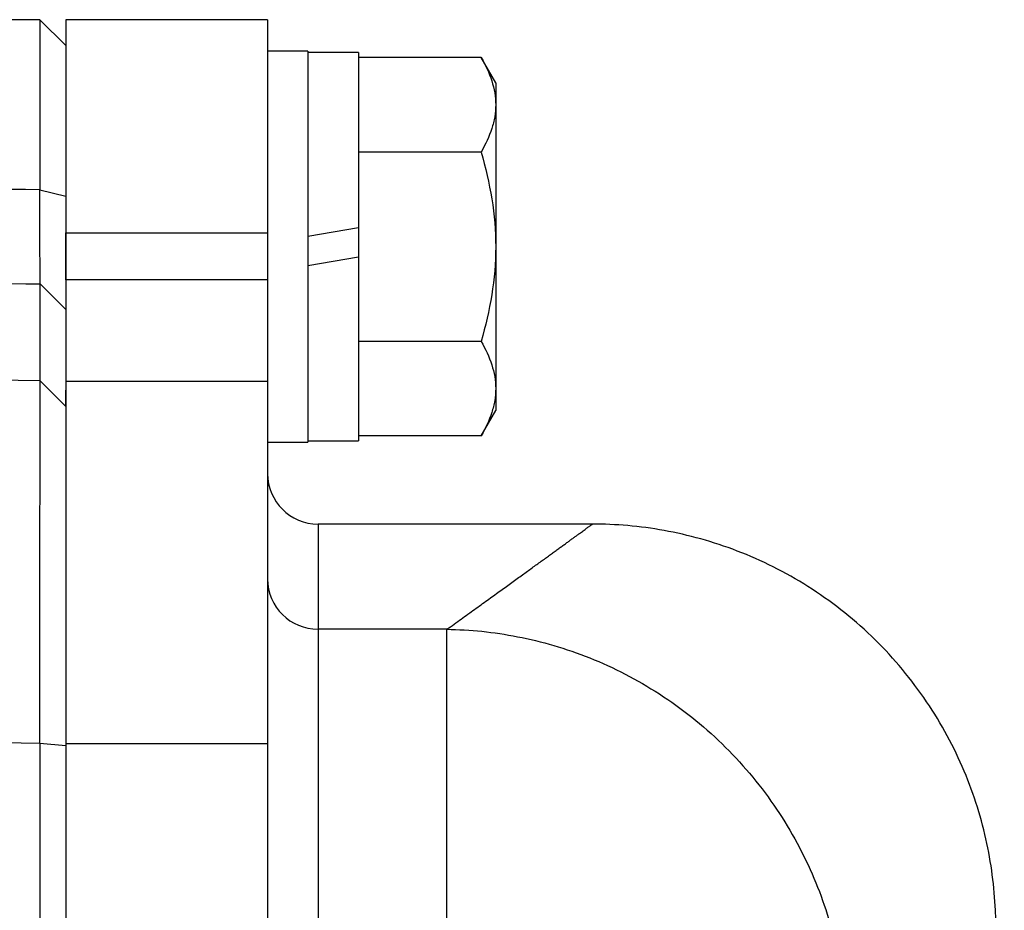
# Model space of a CAD drawing. Units: inches. Extents: x -31.5 to 65.7, y -20.2 to 32.6.
# Drawn here: x 41.7 to 43.3, y 8.4 to 9.8 of the extents above; entities that cross this region are included whole.
import ezdxf

# ---------------------------------------------------------------- set-up
doc = ezdxf.new("R2010")
doc.units = ezdxf.units.IN
doc.header["$MEASUREMENT"] = 0

msp = doc.modelspace()

# ---------------------------------------------------------------- linework, layer by layer
at = {"color": 7, "linetype": 'Continuous', "lineweight": 25}
for p, q in [((41.7704, 9.8048), (41.4176, 9.8048)), ((41.8113, 9.7647), (41.7704, 9.8048)), ((41.7704, 9.8048), (41.7704, 9.5393)), ((42.1262, 9.8048), (41.8113, 9.8048)), ((41.8113, 9.8048), (41.8113, 9.4723)), ((42.1262, 9.8048), (42.1262, 9.4723)), ((42.1892, 9.7556), (42.1262, 9.7556)), ((42.1892, 9.7556), (42.1892, 9.4505)), ((42.268, 9.7536), (42.1892, 9.7536)), ((42.268, 9.7536), (42.268, 9.4801)), ((42.4597, 9.746), (42.268, 9.746)), ((42.4825, 9.7064), (42.4597, 9.746)), ((42.4825, 9.7064), (42.4825, 9.6721)), ((42.4825, 9.6721), (42.4825, 9.4505)), ((42.4597, 9.5982), (42.268, 9.5982)), ((41.7704, 9.5393), (41.8113, 9.5292)), ((41.8113, 9.4723), (42.1262, 9.4723)), ((41.8113, 9.3987), (41.8113, 9.4723)), ((42.1262, 9.4723), (42.1262, 9.3987)), ((42.268, 9.4801), (42.1892, 9.4662)), ((42.268, 9.4801), (42.268, 9.4347)), ((42.1892, 9.4505), (42.1892, 9.1454)), ((42.4825, 9.4505), (42.4825, 9.2289)), ((42.1892, 9.4209), (42.268, 9.4347)), ((42.268, 9.4347), (42.268, 9.1473)), ((42.1262, 9.3987), (41.8113, 9.3987)), ((41.8113, 9.3987), (41.8113, 9.2402)), ((42.1262, 9.3987), (42.1262, 9.2402)), ((41.7711, 9.3923), (41.8113, 9.3523)), ((42.4597, 9.3027), (42.268, 9.3027)), ((41.7711, 9.241), (41.8113, 9.2012)), ((42.1262, 9.2402), (41.8113, 9.2402)), ((41.8113, 9.2402), (41.8113, 8.6746)), ((41.8113, 9.2012), (41.8113, 9.2264)), ((42.1262, 9.2402), (42.1262, 8.6746)), ((42.4825, 9.2289), (42.4825, 9.1946)), ((42.4597, 9.155), (42.4825, 9.1946)), ((42.4597, 9.155), (42.268, 9.155)), ((42.1262, 9.1454), (42.1892, 9.1454)), ((42.1892, 9.1473), (42.268, 9.1473)), ((42.6377, 9.0174), (42.205, 9.0174)), ((42.205, 8.8532), (42.205, 8.2793)), ((42.4064, 8.8532), (42.205, 8.8532)), ((42.4064, 8.2793), (42.4064, 8.8532)), ((41.7704, 8.6752), (41.7704, 2.7454)), ((41.7704, 8.6752), (41.8113, 8.6715)), ((41.8113, 8.6746), (41.8113, 2.7461)), ((42.1262, 8.6746), (41.8113, 8.6746)), ((42.1262, 8.6746), (42.1262, 7.5257))]:
    msp.add_line(p, q, dxfattribs=at)
at = {"color": 8, "linetype": 'Continuous', "lineweight": 25}
msp.add_line((42.205, 9.0174), (42.205, 8.8532), dxfattribs=at)
at = {"color": 7, "linetype": 'Continuous', "lineweight": 25}
for centre, radius, start, end in [((42.205, 9.0962), 0.0787, 180, 270), ((42.2048, 8.9318), 0.0785, 180.1524, 270.1516), ((21.6292, 7.4873), 21.6535, 1.34031, 2.45407)]:
    msp.add_arc(centre, radius, start, end, dxfattribs=at)
for points, knots in [([(42.4597, 9.746), (42.4666, 9.7339), (42.4724, 9.7217), (42.4803, 9.6971), (42.4825, 9.6847), (42.4825, 9.6721)], [0, 0, 0, 0, 0.5, 0.5, 1, 1, 1, 1]), ([(42.4825, 9.6721), (42.4825, 9.6658), (42.482, 9.6596), (42.4799, 9.6471), (42.4783, 9.6409), (42.4724, 9.6225), (42.4666, 9.6103), (42.4597, 9.5982)], [0, 0, 0, 0, 0.25, 0.25, 0.5, 0.5, 1, 1, 1, 1]), ([(42.4597, 9.5982), (42.4666, 9.5742), (42.4724, 9.5496), (42.4804, 9.5003), (42.4825, 9.4755), (42.4825, 9.4505)], [0, 0, 0, 0, 0.5, 0.5, 1, 1, 1, 1]), ([(41.7711, 9.3923), (41.7711, 9.3931), (41.7711, 9.3947), (41.7711, 9.3982), (41.771, 9.3996), (41.771, 9.4027), (41.771, 9.4044), (41.771, 9.4073), (41.771, 9.4083), (41.771, 9.4105), (41.771, 9.4116), (41.771, 9.4138), (41.771, 9.415), (41.7709, 9.4175), (41.7709, 9.4187), (41.7709, 9.4227), (41.7709, 9.4254), (41.7709, 9.4313), (41.7708, 9.4344), (41.7708, 9.4393), (41.7708, 9.441), (41.7708, 9.4444), (41.7708, 9.4462), (41.7708, 9.4515), (41.7707, 9.4552), (41.7707, 9.4629), (41.7707, 9.4668), (41.7706, 9.4749), (41.7706, 9.4791), (41.7706, 9.4876), (41.7706, 9.492), (41.7705, 9.4988), (41.7705, 9.5011), (41.7705, 9.5057), (41.7705, 9.508), (41.7705, 9.515), (41.7704, 9.5198), (41.7704, 9.5294), (41.7704, 9.5343), (41.7704, 9.5393)], [0, 0, 0, 0, 0.000926767, 0.000926767, 0.00139015, 0.00139015, 0.001853534, 0.001853534, 0.002085226, 0.002085226, 0.002316917, 0.002316917, 0.002548609, 0.002548609, 0.002780301, 0.002780301, 0.003243684, 0.003243684, 0.003707068, 0.003707068, 0.00393876, 0.00393876, 0.004170451, 0.004170451, 0.004633835, 0.004633835, 0.005097218, 0.005097218, 0.005560602, 0.005560602, 0.006023985, 0.006023985, 0.006255677, 0.006255677, 0.006487369, 0.006487369, 0.006950752, 0.006950752, 0.007414136, 0.007414136, 0.007414136, 0.007414136]), ([(41.8113, 9.5292), (41.8113, 9.5232), (41.8113, 9.5174), (41.8113, 9.5058), (41.8113, 9.5), (41.8113, 9.4916), (41.8113, 9.4888), (41.8113, 9.4833), (41.8113, 9.4805), (41.8113, 9.4723), (41.8113, 9.467), (41.8113, 9.4567), (41.8113, 9.4517), (41.8113, 9.442), (41.8113, 9.4372), (41.8113, 9.428), (41.8113, 9.4236), (41.8113, 9.4171), (41.8113, 9.415), (41.8113, 9.4109), (41.8113, 9.4089), (41.8113, 9.403), (41.8113, 9.3992), (41.8113, 9.3922), (41.8113, 9.3888), (41.8113, 9.3841), (41.8113, 9.3826), (41.8113, 9.3796), (41.8113, 9.3782), (41.8113, 9.3755), (41.8113, 9.3741), (41.8113, 9.3716), (41.8113, 9.3704), (41.8113, 9.3669), (41.8113, 9.3648), (41.8113, 9.361), (41.8113, 9.3594), (41.8113, 9.3552), (41.8113, 9.3533), (41.8113, 9.3523)], [0, 0, 0, 0, 0.000463383, 0.000463383, 0.000926767, 0.000926767, 0.001158459, 0.001158459, 0.00139015, 0.00139015, 0.001853534, 0.001853534, 0.002316917, 0.002316917, 0.002780301, 0.002780301, 0.003243684, 0.003243684, 0.003475376, 0.003475376, 0.003707068, 0.003707068, 0.004170451, 0.004170451, 0.004633835, 0.004633835, 0.004865526, 0.004865526, 0.005097218, 0.005097218, 0.00532891, 0.00532891, 0.005560602, 0.005560602, 0.006023985, 0.006023985, 0.006487369, 0.006487369, 0.007414136, 0.007414136, 0.007414136, 0.007414136]), ([(42.4825, 9.4505), (42.4825, 9.4255), (42.4803, 9.4002), (42.4723, 9.3508), (42.4666, 9.3266), (42.4597, 9.3027)], [0, 0, 0, 0, 0.5, 0.5, 1, 1, 1, 1]), ([(41.7711, 9.241), (41.7711, 9.272), (41.7711, 9.3001), (41.7711, 9.3505), (41.7711, 9.3728), (41.7711, 9.3923)], [0, 0, 0, 0, 0.01875924, 0.01875924, 0.03751848, 0.03751848, 0.03751848, 0.03751848]), ([(42.4597, 9.3027), (42.4666, 9.2907), (42.4724, 9.2785), (42.4803, 9.2539), (42.4825, 9.2415), (42.4825, 9.2289)], [0, 0, 0, 0, 0.5, 0.5, 1, 1, 1, 1]), ([(41.7704, 8.6752), (41.7704, 8.6931), (41.7704, 8.7107), (41.7705, 8.7455), (41.7705, 8.7627), (41.7705, 8.7968), (41.7705, 8.8137), (41.7706, 8.8469), (41.7706, 8.8634), (41.7706, 8.8959), (41.7707, 8.9117), (41.7707, 8.9425), (41.7707, 8.9575), (41.7708, 8.9866), (41.7708, 9.0007), (41.7708, 9.0282), (41.7708, 9.0414), (41.7709, 9.0672), (41.7709, 9.0794), (41.7709, 9.1026), (41.7709, 9.1137), (41.771, 9.1345), (41.771, 9.1444), (41.771, 9.1628), (41.771, 9.1715), (41.771, 9.1875), (41.771, 9.1947), (41.7711, 9.2078), (41.7711, 9.2137), (41.7711, 9.2239), (41.7711, 9.2283), (41.7711, 9.2357), (41.7711, 9.2387), (41.7711, 9.241)], [0, 0, 0, 0, 0.00125866, 0.00125866, 0.00251731, 0.00251731, 0.00377597, 0.00377597, 0.00503462, 0.00503462, 0.00629328, 0.00629328, 0.00755193, 0.00755193, 0.00881059, 0.00881059, 0.01006924, 0.01006924, 0.0113279, 0.0113279, 0.01258655, 0.01258655, 0.01384521, 0.01384521, 0.01510387, 0.01510387, 0.01636252, 0.01636252, 0.01762118, 0.01762118, 0.01887983, 0.01887983, 0.02013849, 0.02013849, 0.02013849, 0.02013849]), ([(42.4825, 9.2289), (42.4825, 9.2226), (42.482, 9.2163), (42.4799, 9.2039), (42.4783, 9.1977), (42.4724, 9.1792), (42.4666, 9.1671), (42.4597, 9.155)], [0, 0, 0, 0, 0.25, 0.25, 0.5, 0.5, 1, 1, 1, 1]), ([(41.8113, 9.2012), (41.8113, 9.1991), (41.8113, 9.1963), (41.8113, 9.1893), (41.8113, 9.1852), (41.8113, 9.1756), (41.8113, 9.1701), (41.8113, 9.1579), (41.8113, 9.151), (41.8113, 9.1361), (41.8113, 9.128), (41.8113, 9.1107), (41.8113, 9.1015), (41.8113, 9.082), (41.8113, 9.0716), (41.8113, 9.0499), (41.8113, 9.0384), (41.8113, 9.0143), (41.8113, 9.0019), (41.8113, 8.9762), (41.8113, 8.963), (41.8113, 8.9357), (41.8113, 8.9217), (41.8113, 8.8929), (41.8113, 8.8781), (41.8113, 8.8476), (41.8113, 8.8322), (41.8113, 8.8011), (41.8113, 8.7853), (41.8113, 8.7534), (41.8113, 8.7373), (41.8113, 8.7046), (41.8113, 8.6881), (41.8113, 8.6715)], [0, 0, 0, 0, 0.00125866, 0.00125866, 0.00251731, 0.00251731, 0.00377597, 0.00377597, 0.00503462, 0.00503462, 0.00629328, 0.00629328, 0.00755193, 0.00755193, 0.00881059, 0.00881059, 0.01006924, 0.01006924, 0.0113279, 0.0113279, 0.01258655, 0.01258655, 0.01384521, 0.01384521, 0.01510387, 0.01510387, 0.01636252, 0.01636252, 0.01762118, 0.01762118, 0.01887983, 0.01887983, 0.02013849, 0.02013849, 0.02013849, 0.02013849]), ([(42.4064, 8.8532), (42.4102, 8.8559), (42.4177, 8.8613), (42.4286, 8.8692), (42.4393, 8.8769), (42.4496, 8.8843), (42.4597, 8.8916), (42.4695, 8.8986), (42.479, 8.9055), (42.4882, 8.9122), (42.4972, 8.9186), (42.5058, 8.9249), (42.5142, 8.9309), (42.5223, 8.9368), (42.5301, 8.9424), (42.5376, 8.9478), (42.5449, 8.9531), (42.5518, 8.9581), (42.5585, 8.9629), (42.5649, 8.9676), (42.571, 8.972), (42.5768, 8.9762), (42.5824, 8.9802), (42.5876, 8.984), (42.5926, 8.9876), (42.5973, 8.991), (42.6017, 8.9942), (42.6058, 8.9972), (42.6096, 9), (42.6132, 9.0026), (42.6164, 9.005), (42.6194, 9.0071), (42.6221, 9.0091), (42.6245, 9.0108), (42.6266, 9.0124), (42.6285, 9.0137), (42.63, 9.0149), (42.6313, 9.0158), (42.6323, 9.0165), (42.633, 9.017), (42.6334, 9.0174), (42.6335, 9.0174), (42.6335, 9.0174)], [0, 0, 0, 0, 0.02506, 0.050114, 0.07516, 0.1002, 0.125234, 0.150262, 0.175285, 0.200302, 0.225314, 0.250322, 0.275326, 0.300326, 0.325322, 0.350315, 0.375304, 0.400292, 0.425276, 0.450259, 0.47524, 0.50022, 0.525198, 0.550176, 0.575153, 0.60013, 0.625107, 0.650085, 0.675063, 0.700043, 0.725024, 0.750007, 0.774992, 0.799979, 0.824969, 0.849962, 0.874958, 0.899958, 0.924962, 0.94997, 0.974982, 1, 1, 1, 1]), ([(43.2629, 8.4145), (43.2613, 8.4508), (43.2565, 8.4882), (43.2395, 8.5636), (43.2273, 8.6016), (43.195, 8.676), (43.1748, 8.7123), (43.1272, 8.7809), (43.0997, 8.8132), (43.0388, 8.8715), (43.0054, 8.8976), (42.9348, 8.9422), (42.8977, 8.9608), (42.822, 8.9899), (42.7835, 9.0005), (42.7074, 9.0143), (42.6698, 9.0174), (42.6335, 9.0174)], [0, 0, 0, 0, 0.125, 0.125, 0.25, 0.25, 0.375, 0.375, 0.5, 0.5, 0.625, 0.625, 0.75, 0.75, 0.875, 0.875, 1, 1, 1, 1]), ([(42.4064, 8.8532), (42.4422, 8.8527), (42.4793, 8.849), (42.5542, 8.8343), (42.5921, 8.8233), (42.6667, 8.7935), (42.7033, 8.7747), (42.7729, 8.7297), (42.8059, 8.7035), (42.866, 8.6451), (42.8932, 8.6129), (42.9404, 8.5445), (42.9604, 8.5083), (42.9927, 8.4345), (43.005, 8.3967), (43.0222, 8.3219), (43.0271, 8.2848), (43.0289, 8.2488)], [0, 0, 0, 0, 0.125, 0.125, 0.25, 0.25, 0.375, 0.375, 0.5, 0.5, 0.625, 0.625, 0.75, 0.75, 0.875, 0.875, 1, 1, 1, 1])]:
    msp.add_open_spline(points, degree=3, knots=knots, dxfattribs=at)
for points in [[(41.7704, 9.5393), (41.6528, 9.5407), (41.5352, 9.5419), (41.4176, 9.5429)], [(41.415, 9.3981), (41.5337, 9.3965), (41.6524, 9.3946), (41.7711, 9.3923)], [(41.7711, 9.241), (41.0376, 9.2549), (40.3039, 9.2551), (39.5704, 9.2414)], [(39.9293, 8.6814), (40.543, 8.6893), (41.1567, 8.6873), (41.7704, 8.6752)]]:
    msp.add_open_spline(points, degree=3, dxfattribs=at)

doc.saveas('drawing.dxf')
